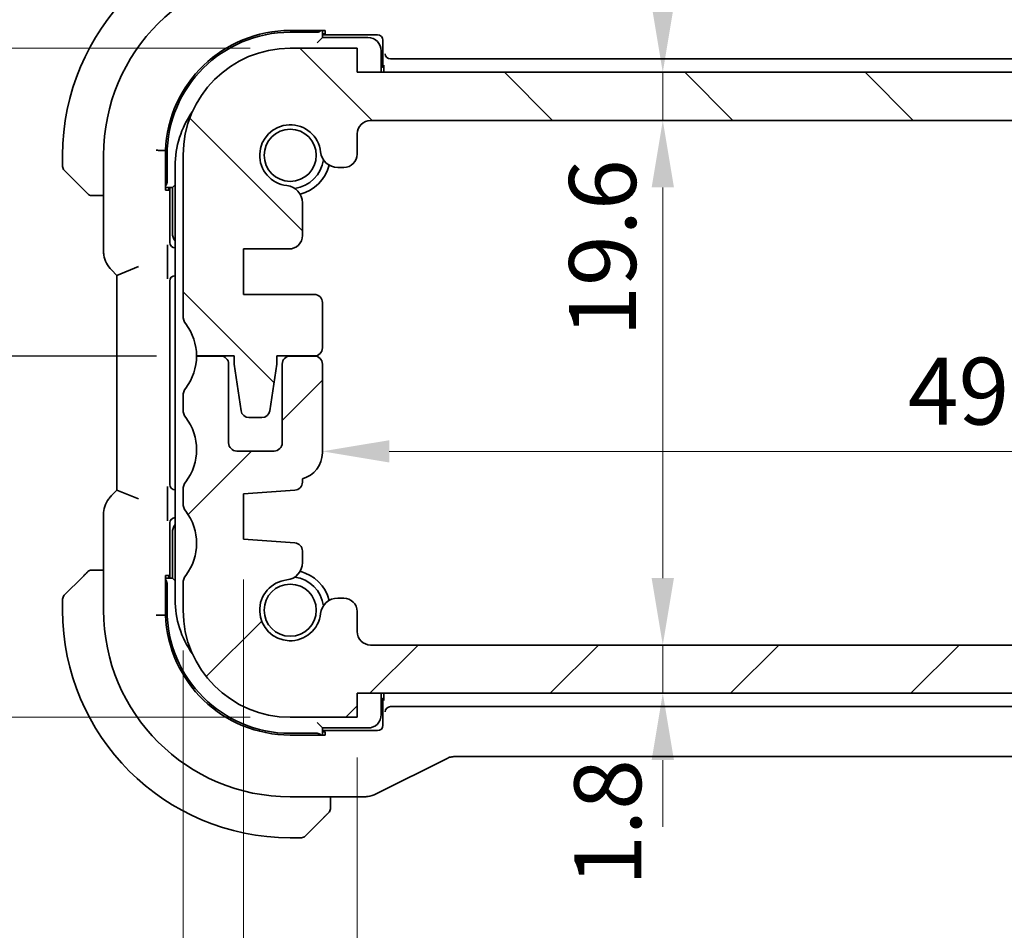
# Model space of a CAD drawing. Units: millimetres. Extents: x 0 to 2190, y 0 to 422.
# Drawn here: x 605 to 641, y 42 to 77 of the extents above; entities that cross this region are included whole.
import ezdxf

# ---------------------------------------------------------------- set-up
doc = ezdxf.new("R2010")
doc.units = ezdxf.units.MM
doc.layers.get('Defpoints').update_dxf_attribs({"lineweight": 25})
doc.layers.add('Dimension (ISO)', color=7, linetype='Continuous', lineweight=18)
doc.layers.add('Visible (ISO)', color=7, linetype='Continuous', lineweight=35)
doc.layers.add('Hatch (ISO)', color=1, linetype='Continuous', lineweight=18, true_color=0xff0000)
doc.styles.add('Note Text (TK)', font='MS PGothic.ttf')
doc.dimstyles.new('Default - Method 1b (TK)', dxfattribs={"dimtxt": 2.5, "dimasz": 2.5, "dimexe": 1, "dimexo": 1.5, "dimgap": 1, "dimtad": 1, "dimtoh": 1, "dimrnd": 1e-08, "dimdsep": 46, "dimtxsty": 'Note Text (TK)', "dimcen": 0.09, "dimdle": 5, "dimclrd": 100, "dimclre": 100, "dimclrt": 7, "dimadec": 1, "dimazin": 1, "dimtfac": 1, "dimtmove": 0, "dimatfit": 3, "dimfxl": 0, "dimtolj": 1, "dimlwd": -1, "dimlwe": -1, "dimarcsym": 0})

# ---------------------------------------------------------------- blocks, each defined once
blk = doc.blocks.new('*D18')
at = {"layer": 'Defpoints', "color": 0, "transparency": 16777216}
for p in [(617.235, 50.446), (664.235, 50.446), (617.235, 32.446)]:
    blk.add_point(p, dxfattribs=at)
at = {"layer": 'Dimension (ISO)', "color": 100, "transparency": 16777216}
for p, q in [((617.235, 48.946), (617.235, 31.446)), ((664.235, 48.946), (664.235, 31.446)), ((661.735, 32.446), (619.735, 32.446))]:
    blk.add_line(p, q, dxfattribs=at)
for points in [[(619.735, 32.863), (619.735, 32.03), (617.235, 32.446)], [(661.735, 32.863), (661.735, 32.03), (664.235, 32.446)]]:
    blk.add_solid(points, dxfattribs=at)
at = {"layer": 'Dimension (ISO)', "color": 7, "transparency": 16777216, "insert": (639.094, 34.696), "char_height": 2.5, "attachment_point": 4, "style": 'Note Text (TK)'}
blk.add_mtext('\\A1;47', dxfattribs=at)
blk = doc.blocks.new('*D19')
at = {"layer": 'Defpoints', "color": 0, "transparency": 16777216}
for p in [(612.985, 57.096), (668.485, 57.096), (668.485, 21.322)]:
    blk.add_point(p, dxfattribs=at)
at = {"layer": 'Dimension (ISO)', "color": 100, "transparency": 16777216}
for p, q in [((612.985, 55.596), (612.985, 20.322)), ((668.485, 55.596), (668.485, 20.322)), ((615.485, 21.322), (665.985, 21.322))]:
    blk.add_line(p, q, dxfattribs=at)
for points in [[(615.485, 21.739), (615.485, 20.906), (612.985, 21.322)], [(665.985, 21.739), (665.985, 20.906), (668.485, 21.322)]]:
    blk.add_solid(points, dxfattribs=at)
at = {"layer": 'Dimension (ISO)', "color": 7, "transparency": 16777216, "insert": (637.823, 23.572), "char_height": 2.5, "attachment_point": 4, "style": 'Note Text (TK)'}
blk.add_mtext('\\A1;55.5', dxfattribs=at)
blk = doc.blocks.new('*D20')
at = {"layer": 'Defpoints', "color": 0, "transparency": 16777216}
for p in [(615.935, 61.986), (665.535, 61.986), (665.535, 60.384)]:
    blk.add_point(p, dxfattribs=at)
at = {"layer": 'Dimension (ISO)', "color": 100, "transparency": 16777216}
blk.add_line((618.435, 60.384), (663.035, 60.384), dxfattribs=at)
for points in [[(618.435, 60.8), (618.435, 59.967), (615.935, 60.384)], [(663.035, 60.8), (663.035, 59.967), (665.535, 60.384)]]:
    blk.add_solid(points, dxfattribs=at)
at = {"layer": 'Dimension (ISO)', "color": 7, "transparency": 16777216, "insert": (637.801, 62.634), "char_height": 2.5, "attachment_point": 4, "style": 'Note Text (TK)'}
blk.add_mtext('\\A1;49.6', dxfattribs=at)
blk = doc.blocks.new('*D25')
at = {"layer": 'Defpoints', "color": 0, "transparency": 16777216}
for p in [(593.235, 75.447), (614.735, 75.447), (611.235, 63.946)]:
    blk.add_point(p, dxfattribs=at)
at = {"layer": 'Dimension (ISO)', "color": 100, "transparency": 16777216}
for p, q in [((613.235, 75.447), (592.235, 75.447)), ((593.235, 66.446), (593.235, 72.947)), ((609.735, 63.946), (592.235, 63.946))]:
    blk.add_line(p, q, dxfattribs=at)
for points in [[(592.818, 72.947), (593.651, 72.947), (593.235, 75.447)], [(592.818, 66.446), (593.651, 66.446), (593.235, 63.946)]]:
    blk.add_solid(points, dxfattribs=at)
at = {"layer": 'Dimension (ISO)', "color": 7, "transparency": 16777216, "insert": (590.985, 66.884), "char_height": 2.5, "attachment_point": 4, "rotation": 90, "style": 'Note Text (TK)'}
blk.add_mtext('\\A1;11.5', dxfattribs=at)
blk = doc.blocks.new('*D26')
at = {"layer": 'Defpoints', "color": 0, "transparency": 16777216}
for p in [(611.234, 63.947), (593.235, 50.446), (614.735, 50.446)]:
    blk.add_point(p, dxfattribs=at)
at = {"layer": 'Dimension (ISO)', "color": 100, "transparency": 16777216}
for p, q in [((609.734, 63.947), (592.235, 63.947)), ((593.235, 61.447), (593.235, 52.946)), ((613.235, 50.446), (592.235, 50.446))]:
    blk.add_line(p, q, dxfattribs=at)
for points in [[(592.818, 61.447), (593.651, 61.447), (593.235, 63.947)], [(592.818, 52.946), (593.651, 52.946), (593.235, 50.446)]]:
    blk.add_solid(points, dxfattribs=at)
at = {"layer": 'Dimension (ISO)', "color": 7, "transparency": 16777216, "insert": (590.985, 54.384), "char_height": 2.5, "attachment_point": 4, "rotation": 90, "style": 'Note Text (TK)'}
blk.add_mtext('\\A1;13.5', dxfattribs=at)
blk = doc.blocks.new('*D27')
at = {"layer": 'Defpoints', "color": 0, "transparency": 16777216}
for p in [(581.588, 75.447), (614.735, 75.447), (614.735, 50.446)]:
    blk.add_point(p, dxfattribs=at)
at = {"layer": 'Dimension (ISO)', "color": 100, "transparency": 16777216}
for p, q in [((613.235, 75.447), (580.588, 75.447)), ((581.588, 52.946), (581.588, 72.947)), ((613.235, 50.446), (580.588, 50.446))]:
    blk.add_line(p, q, dxfattribs=at)
for points in [[(581.172, 72.947), (582.005, 72.947), (581.588, 75.447)], [(581.172, 52.946), (582.005, 52.946), (581.588, 50.446)]]:
    blk.add_solid(points, dxfattribs=at)
at = {"layer": 'Dimension (ISO)', "color": 7, "transparency": 16777216, "insert": (579.338, 61.313), "char_height": 2.5, "attachment_point": 4, "rotation": 90, "style": 'Note Text (TK)'}
blk.add_mtext('\\A1;25', dxfattribs=at)
blk = doc.blocks.new('*D28')
at = {"layer": 'Defpoints', "color": 0, "transparency": 16777216}
for p in [(617.235, 74.547), (628.649, 74.547), (617.735, 72.747)]:
    blk.add_point(p, dxfattribs=at)
at = {"layer": 'Dimension (ISO)', "color": 100, "transparency": 16777216}
for p, q in [((628.649, 77.047), (628.649, 79.547)), ((618.735, 74.547), (629.649, 74.547)), ((628.649, 72.747), (628.649, 74.547)), ((619.235, 72.747), (629.649, 72.747)), ((628.649, 70.247), (628.649, 67.747))]:
    blk.add_line(p, q, dxfattribs=at)
for points in [[(628.232, 77.047), (629.065, 77.047), (628.649, 74.547)], [(628.232, 70.247), (629.065, 70.247), (628.649, 72.747)]]:
    blk.add_solid(points, dxfattribs=at)
at = {"layer": 'Dimension (ISO)', "color": 7, "transparency": 16777216, "insert": (626.333, 78.091), "char_height": 2.5, "attachment_point": 4, "rotation": 90, "style": 'Note Text (TK)'}
blk.add_mtext('\\A1;1.8', dxfattribs=at)
blk = doc.blocks.new('*D29')
at = {"layer": 'Defpoints', "color": 0, "transparency": 16777216}
for p in [(617.735, 72.747), (617.735, 53.146), (628.649, 53.146)]:
    blk.add_point(p, dxfattribs=at)
at = {"layer": 'Dimension (ISO)', "color": 100, "transparency": 16777216}
for p, q in [((619.235, 72.747), (629.649, 72.747)), ((628.649, 70.247), (628.649, 55.646)), ((619.235, 53.146), (629.649, 53.146))]:
    blk.add_line(p, q, dxfattribs=at)
for points in [[(628.232, 70.247), (629.065, 70.247), (628.649, 72.747)], [(628.232, 55.646), (629.065, 55.646), (628.649, 53.146)]]:
    blk.add_solid(points, dxfattribs=at)
at = {"layer": 'Dimension (ISO)', "color": 7, "transparency": 16777216, "insert": (626.399, 64.669), "char_height": 2.5, "attachment_point": 4, "rotation": 90, "style": 'Note Text (TK)'}
blk.add_mtext('\\A1;19.6', dxfattribs=at)
blk = doc.blocks.new('*D30')
at = {"layer": 'Defpoints', "color": 0, "transparency": 16777216}
for p in [(624.698, 53.146), (628.649, 53.146), (617.235, 51.346)]:
    blk.add_point(p, dxfattribs=at)
at = {"layer": 'Dimension (ISO)', "color": 100, "transparency": 16777216}
for p, q in [((628.649, 55.646), (628.649, 58.146)), ((626.198, 53.146), (629.649, 53.146)), ((628.649, 51.346), (628.649, 53.146)), ((628.649, 48.846), (628.649, 46.346))]:
    blk.add_line(p, q, dxfattribs=at)
for points in [[(628.232, 55.646), (629.065, 55.646), (628.649, 53.146)], [(628.232, 48.846), (629.065, 48.846), (628.649, 51.346)]]:
    blk.add_solid(points, dxfattribs=at)
at = {"layer": 'Dimension (ISO)', "color": 7, "transparency": 16777216, "insert": (626.593, 44.146), "char_height": 2.5, "attachment_point": 4, "rotation": 90, "style": 'Note Text (TK)'}
blk.add_mtext('\\A1;1.8', dxfattribs=at)
blk = doc.blocks.new('*D31')
at = {"layer": 'Defpoints', "color": 0, "transparency": 16777216}
for p in [(610.735, 54.446), (670.735, 54.446), (670.735, 10.779)]:
    blk.add_point(p, dxfattribs=at)
at = {"layer": 'Dimension (ISO)', "color": 100, "transparency": 16777216}
for p, q in [((610.735, 52.946), (610.735, 9.779)), ((670.735, 52.946), (670.735, 9.779)), ((613.235, 10.779), (668.235, 10.779))]:
    blk.add_line(p, q, dxfattribs=at)
for points in [[(613.235, 11.195), (613.235, 10.362), (610.735, 10.779)], [(668.235, 11.195), (668.235, 10.362), (670.735, 10.779)]]:
    blk.add_solid(points, dxfattribs=at)
at = {"layer": 'Dimension (ISO)', "color": 7, "transparency": 16777216, "insert": (639.08, 13.029), "char_height": 2.5, "attachment_point": 4, "style": 'Note Text (TK)'}
blk.add_mtext('\\A1;60', dxfattribs=at)

msp = doc.modelspace()

# ---------------------------------------------------------------- hatches: boundary and pattern name
at = {"layer": 'Hatch (ISO)'}
h = msp.add_hatch(dxfattribs=at)
h.set_pattern_fill('ANSI31', color=256, scale=38.1, angle=90.00021, style=0)
h.set_pattern_definition([(135.0002, (379.25, -12), (-3.36758, -3.36761), [])])
edge = h.paths.add_edge_path()
edge.add_line((664.2346, 74.5465), (617.2346, 74.5473))
edge.add_line((617.2346, 74.5473), (617.2346, 75.4473))
edge.add_line((617.2346, 75.4473), (614.7346, 75.4473))
edge.add_ellipse((614.7345, 71.4473), major_axis=(0.0001, 4), ratio=1, start_angle=0, end_angle=90)
edge.add_line((610.7345, 71.4474), (610.7344, 65.4474))
edge.add_ellipse((611.2344, 65.4474), major_axis=(-0.5, 0), ratio=1, start_angle=0, end_angle=36.8699)
edge.add_ellipse((609.2344, 63.9474), major_axis=(1.6, 1.2), ratio=1, start_angle=323.1301, end_angle=360, ccw=False)
edge.add_line((611.2344, 63.9474), (612.6344, 63.9474))
edge.add_line((612.6344, 63.9474), (612.6344, 63.6474))
edge.add_line((612.6344, 63.6474), (612.896, 61.9029))
edge.add_ellipse((613.1927, 61.9474), major_axis=(-0.2967, -0.0445), ratio=1, start_angle=0, end_angle=81.46923)
edge.add_line((613.1927, 61.6474), (613.676, 61.6474))
edge.add_ellipse((613.676, 61.9474), major_axis=(0, -0.3), ratio=1, start_angle=0, end_angle=81.46923)
edge.add_line((613.9727, 61.9028), (614.2344, 63.6473))
edge.add_line((614.2344, 63.6473), (614.2344, 63.9473))
edge.add_line((614.2344, 63.9473), (615.6344, 63.9473))
edge.add_ellipse((615.6344, 64.2473), major_axis=(0, -0.3), ratio=1, start_angle=0, end_angle=90)
edge.add_line((615.9344, 64.2473), (615.9344, 65.947))
edge.add_ellipse((615.6344, 65.947), major_axis=(0.3, 0), ratio=1, start_angle=0, end_angle=90)
edge.add_line((615.6344, 66.247), (612.9844, 66.247))
edge.add_line((612.9844, 66.247), (612.9844, 67.947))
edge.add_line((612.9844, 67.947), (614.6884, 67.947))
edge.add_ellipse((614.6884, 68.447), major_axis=(0, -0.5), ratio=1, start_angle=0, end_angle=90.00163)
edge.add_line((615.1884, 68.447), (615.1884, 69.6674))
edge.add_ellipse((614.5384, 69.6674), major_axis=(0.65, 0), ratio=1, start_angle=0, end_angle=83.70755)
edge.add_ellipse((614.7346, 71.4466), major_axis=(-0.1249, -1.1331), ratio=1, start_angle=102.5849, end_angle=360, ccw=False)
edge.add_ellipse((616.5138, 71.6428), major_axis=(-0.6461, -0.0712), ratio=1, start_angle=0, end_angle=83.70755)
edge.add_line((616.5138, 70.9928), (616.7346, 70.9928))
edge.add_ellipse((616.7346, 71.4928), major_axis=(0, -0.5), ratio=1, start_angle=0, end_angle=90)
edge.add_line((617.2346, 71.4928), (617.2346, 72.2473))
edge.add_ellipse((617.7346, 72.2473), major_axis=(-0.5, 0), ratio=1, start_angle=269.99837, end_angle=360, ccw=False)
edge.add_line((617.7346, 72.7473), (663.7345, 72.7465))
edge.add_ellipse((663.7345, 72.2465), major_axis=(0, 0.5), ratio=1, start_angle=270, end_angle=360, ccw=False)
edge.add_line((664.2345, 72.2465), (664.2345, 71.4927))
edge.add_ellipse((664.7345, 71.4926), major_axis=(-0.5, 0), ratio=1, start_angle=0, end_angle=90)
edge.add_line((664.7345, 70.9926), (664.9553, 70.9926))
edge.add_ellipse((664.9553, 71.6426), major_axis=(0, -0.65), ratio=1, start_angle=0, end_angle=83.70755)
edge.add_ellipse((666.7345, 71.4464), major_axis=(-1.1331, 0.125), ratio=1, start_angle=102.5849, end_angle=360, ccw=False)
edge.add_ellipse((666.9307, 69.6672), major_axis=(-0.0712, 0.6461), ratio=1, start_angle=0, end_angle=83.70755)
edge.add_line((666.2807, 69.6672), (666.2806, 68.4461))
edge.add_ellipse((666.7806, 68.4461), major_axis=(-0.5, 0), ratio=1, start_angle=0, end_angle=90)
edge.add_line((666.7806, 67.9461), (668.4844, 67.946))
edge.add_line((668.4844, 67.946), (668.4844, 66.246))
edge.add_line((668.4844, 66.246), (665.8344, 66.2461))
edge.add_ellipse((665.8344, 65.9461), major_axis=(0, 0.3), ratio=1, start_angle=0, end_angle=90)
edge.add_line((665.5344, 65.9461), (665.5344, 64.2464))
edge.add_ellipse((665.8344, 64.2464), major_axis=(-0.3, 0), ratio=1, start_angle=0, end_angle=90)
edge.add_line((665.8344, 63.9464), (667.2344, 63.9464))
edge.add_line((667.2344, 63.9464), (667.2344, 63.6464))
edge.add_line((667.2344, 63.6464), (667.496, 61.9019))
edge.add_ellipse((667.7927, 61.9464), major_axis=(-0.2967, -0.0445), ratio=1, start_angle=0, end_angle=81.46923)
edge.add_line((667.7927, 61.6464), (668.276, 61.6464))
edge.add_ellipse((668.276, 61.9464), major_axis=(0, -0.3), ratio=1, start_angle=0, end_angle=81.46923)
edge.add_line((668.5727, 61.9019), (668.8344, 63.6464))
edge.add_line((668.8344, 63.6464), (668.8344, 63.9464))
edge.add_line((668.8344, 63.9464), (669.3293, 63.9464))
edge.add_line((669.3293, 63.9464), (670.2344, 63.9464))
edge.add_ellipse((672.2344, 63.9463), major_axis=(-2, 0), ratio=1, start_angle=359.99824, end_angle=360, ccw=False)
edge.add_ellipse((672.2344, 63.9463), major_axis=(-2, 0.0001), ratio=1, start_angle=323.13186, end_angle=360, ccw=False)
edge.add_ellipse((670.2344, 65.4464), major_axis=(0.4, -0.3), ratio=1, start_angle=0, end_angle=36.8699)
edge.add_line((670.7344, 65.4464), (670.7345, 71.4464))
edge.add_ellipse((666.7345, 71.4464), major_axis=(4, -0.0001), ratio=1, start_angle=0, end_angle=90)
edge.add_line((666.7346, 75.4464), (664.2346, 75.4465))
edge.add_line((664.2346, 75.4465), (664.2346, 74.5465))
h = msp.add_hatch(dxfattribs=at)
h.set_pattern_fill('ANSI31', color=256, scale=38.1, style=0)
h.set_pattern_definition([(45, (379.25, -12), (-3.367596, 3.367596), [])])
edge = h.paths.add_edge_path()
edge.add_ellipse((663.7345, 53.6464), major_axis=(0.5, 0), ratio=1, start_angle=270, end_angle=360)
edge.add_line((664.2345, 53.6464), (664.2345, 54.4002))
edge.add_ellipse((664.7345, 54.4002), major_axis=(0, 0.5), ratio=1, start_angle=0, end_angle=90, ccw=False)
edge.add_line((664.7345, 54.9002), (664.9553, 54.9002))
edge.add_ellipse((664.9553, 54.2502), major_axis=(0.6461, 0.0712), ratio=1, start_angle=0, end_angle=83.70755, ccw=False)
edge.add_ellipse((666.7345, 54.4464), major_axis=(0.1249, 1.1331), ratio=1, start_angle=102.5849, end_angle=360)
edge.add_ellipse((666.9307, 56.2256), major_axis=(-0.65, 0), ratio=1, start_angle=0, end_angle=83.70755, ccw=False)
edge.add_line((666.2807, 56.2256), (666.2807, 56.6626))
edge.add_ellipse((666.5807, 56.6626), major_axis=(-0.0209, 0.2993), ratio=1, start_angle=0, end_angle=86, ccw=False)
edge.add_line((666.5598, 56.9618), (668.4845, 57.0964))
edge.add_line((668.4845, 57.0964), (668.4845, 58.7964))
edge.add_line((668.4845, 58.7964), (666.5598, 58.931))
edge.add_ellipse((666.5807, 59.2303), major_axis=(-0.3, 0), ratio=1, start_angle=0, end_angle=86, ccw=False)
edge.add_line((666.2807, 59.2303), (666.2807, 59.3579))
edge.add_ellipse((666.5345, 60.3251), major_axis=(-1, 0), ratio=1, start_angle=0, end_angle=75.29692, ccw=False)
edge.add_line((665.5345, 60.3251), (665.5345, 63.6464))
edge.add_ellipse((665.8345, 63.6464), major_axis=(0, 0.3), ratio=1, start_angle=0, end_angle=90, ccw=False)
edge.add_line((665.8345, 63.9464), (666.7345, 63.9464))
edge.add_ellipse((666.7345, 63.6464), major_axis=(0.3, 0), ratio=1, start_angle=0, end_angle=90, ccw=False)
edge.add_line((667.0345, 63.6464), (667.0345, 60.6964))
edge.add_ellipse((667.3345, 60.6964), major_axis=(0, -0.3), ratio=1, start_angle=270, end_angle=360)
edge.add_line((667.3345, 60.3964), (668.7345, 60.3964))
edge.add_ellipse((668.7345, 60.6964), major_axis=(0.3, 0), ratio=1, start_angle=270, end_angle=360)
edge.add_line((669.0345, 60.6964), (669.0345, 63.6464))
edge.add_ellipse((669.3345, 63.6464), major_axis=(-0.0052, 0.3), ratio=1, start_angle=0, end_angle=89.00083, ccw=False)
edge.add_ellipse((669.3345, 63.6464), major_axis=(0, 0.3), ratio=1, start_angle=0, end_angle=0.99917, ccw=False)
edge.add_line((669.3345, 63.9464), (670.2344, 63.9464))
edge.add_line((670.2344, 63.9464), (670.2345, 63.9464))
edge.add_ellipse((672.2345, 63.9464), major_axis=(-1.6, -1.2), ratio=1, start_angle=323.1301, end_angle=360)
edge.add_ellipse((670.2345, 62.4464), major_axis=(0.5, 0), ratio=1, start_angle=0, end_angle=36.8699, ccw=False)
edge.add_line((670.7345, 62.4464), (670.7345, 61.9464))
edge.add_ellipse((670.2345, 61.9464), major_axis=(0.4, -0.3), ratio=1, start_angle=0, end_angle=36.8699, ccw=False)
edge.add_ellipse((672.2345, 60.4464), major_axis=(-1.6, -1.2), ratio=1, start_angle=286.2602, end_angle=360)
edge.add_ellipse((670.2345, 58.9464), major_axis=(0.5, 0), ratio=1, start_angle=0, end_angle=36.8699, ccw=False)
edge.add_line((670.7345, 58.9464), (670.7345, 58.4464))
edge.add_ellipse((670.2345, 58.4464), major_axis=(0.4, -0.3), ratio=1, start_angle=0, end_angle=36.8699, ccw=False)
edge.add_ellipse((672.2345, 56.9464), major_axis=(-1.6, -1.2), ratio=1, start_angle=286.2602, end_angle=360)
edge.add_ellipse((670.2345, 55.4464), major_axis=(0.5, 0), ratio=1, start_angle=0, end_angle=36.8699, ccw=False)
edge.add_line((670.7345, 55.4464), (670.7345, 54.4464))
edge.add_ellipse((666.7345, 54.4464), major_axis=(0, -4), ratio=1, start_angle=0, end_angle=90, ccw=False)
edge.add_line((666.7345, 50.4464), (664.2345, 50.4464))
edge.add_line((664.2345, 50.4464), (664.2345, 51.3464))
edge.add_line((664.2345, 51.3464), (617.2345, 51.3464))
edge.add_line((617.2345, 51.3464), (617.2345, 50.4464))
edge.add_line((617.2345, 50.4464), (614.7345, 50.4464))
edge.add_ellipse((614.7345, 54.4464), major_axis=(-4, 0), ratio=1, start_angle=0, end_angle=90, ccw=False)
edge.add_line((610.7345, 54.4464), (610.7345, 55.4464))
edge.add_ellipse((611.2345, 55.4464), major_axis=(-0.4, 0.3), ratio=1, start_angle=0, end_angle=36.8699, ccw=False)
edge.add_ellipse((609.2345, 56.9464), major_axis=(1.6, 1.2), ratio=1, start_angle=286.2602, end_angle=360)
edge.add_ellipse((611.2345, 58.4464), major_axis=(-0.5, 0), ratio=1, start_angle=0, end_angle=36.8699, ccw=False)
edge.add_line((610.7345, 58.4464), (610.7345, 58.9464))
edge.add_ellipse((611.2345, 58.9464), major_axis=(-0.4, 0.3), ratio=1, start_angle=0, end_angle=36.8699, ccw=False)
edge.add_ellipse((609.2345, 60.4464), major_axis=(1.6, 1.2), ratio=1, start_angle=286.2602, end_angle=360)
edge.add_ellipse((611.2345, 61.9464), major_axis=(-0.5, 0), ratio=1, start_angle=0, end_angle=36.8699, ccw=False)
edge.add_line((610.7345, 61.9464), (610.7345, 62.4464))
edge.add_ellipse((611.2345, 62.4464), major_axis=(-0.4, 0.3), ratio=1, start_angle=0, end_angle=36.8699, ccw=False)
edge.add_ellipse((609.2345, 63.9464), major_axis=(2, 0), ratio=1, start_angle=323.1301, end_angle=360)
edge.add_line((611.2345, 63.9464), (612.1345, 63.9464))
edge.add_ellipse((612.1345, 63.6464), major_axis=(0.3, 0), ratio=1, start_angle=0, end_angle=90, ccw=False)
edge.add_line((612.4345, 63.6464), (612.4345, 60.6964))
edge.add_ellipse((612.7345, 60.6964), major_axis=(0, -0.3), ratio=1, start_angle=270, end_angle=360)
edge.add_line((612.7345, 60.3964), (614.1345, 60.3964))
edge.add_ellipse((614.1345, 60.6964), major_axis=(0.3, 0), ratio=1, start_angle=270, end_angle=360)
edge.add_line((614.4345, 60.6964), (614.4345, 63.6464))
edge.add_ellipse((614.7345, 63.6464), major_axis=(0, 0.3), ratio=1, start_angle=0, end_angle=90, ccw=False)
edge.add_line((614.7345, 63.9464), (615.6345, 63.9464))
edge.add_ellipse((615.6345, 63.6464), major_axis=(0.3, 0), ratio=1, start_angle=0, end_angle=90, ccw=False)
edge.add_line((615.9345, 63.6464), (615.9345, 60.3251))
edge.add_ellipse((614.9345, 60.3251), major_axis=(0.2538, -0.9673), ratio=1, start_angle=0, end_angle=75.29692, ccw=False)
edge.add_line((615.1883, 59.3579), (615.1883, 59.2303))
edge.add_ellipse((614.8883, 59.2303), major_axis=(0.0209, -0.2993), ratio=1, start_angle=0, end_angle=86, ccw=False)
edge.add_line((614.9092, 58.931), (612.9845, 58.7964))
edge.add_line((612.9845, 58.7964), (612.9845, 57.0964))
edge.add_line((612.9845, 57.0964), (614.9092, 56.9618))
edge.add_ellipse((614.8883, 56.6626), major_axis=(0.3, 0), ratio=1, start_angle=0, end_angle=86, ccw=False)
edge.add_line((615.1883, 56.6626), (615.1883, 56.2256))
edge.add_ellipse((614.5383, 56.2256), major_axis=(0.0712, -0.6461), ratio=1, start_angle=0, end_angle=83.70755, ccw=False)
edge.add_ellipse((614.7345, 54.4464), major_axis=(1.1331, -0.1249), ratio=1, start_angle=102.5849, end_angle=360)
edge.add_ellipse((616.5137, 54.2502), major_axis=(0, 0.65), ratio=1, start_angle=0, end_angle=83.70755, ccw=False)
edge.add_line((616.5137, 54.9002), (616.7345, 54.9002))
edge.add_ellipse((616.7345, 54.4002), major_axis=(0.5, 0), ratio=1, start_angle=0, end_angle=90, ccw=False)
edge.add_line((617.2345, 54.4002), (617.2345, 53.6464))
edge.add_ellipse((617.7345, 53.6464), major_axis=(0, -0.5), ratio=1, start_angle=270, end_angle=360)
edge.add_line((617.7345, 53.1464), (663.7345, 53.1464))

# ---------------------------------------------------------------- linework, layer by layer
at = {"layer": 'Visible (ISO)'}
for p, q in [((614.7345, 76.1106), (616.0345, 76.1106)), ((614.7345, 76.0464), (615.7345, 76.0464)), ((615.9345, 75.8464), (615.7345, 75.6464)), ((615.9345, 75.8464), (615.9345, 76.1106)), ((616.0345, 75.9848), (615.9345, 75.9848)), ((615.9345, 75.9464), (617.9962, 75.9464)), ((617.6345, 75.8464), (615.9345, 75.8464)), ((616.0345, 76.1106), (616.0345, 75.9848)), ((617.2346, 75.4473), (614.7346, 75.4473)), ((617.2346, 74.5473), (617.2346, 75.4473)), ((618.1961, 75.7465), (618.1961, 74.8463)), ((618.1345, 74.5473), (618.1345, 75.3464)), ((618.4868, 75.0464), (662.9822, 75.0464)), ((664.2346, 74.5465), (617.2346, 74.5473)), ((617.7346, 72.7473), (663.7345, 72.7465)), ((617.2346, 71.4928), (617.2346, 72.2473)), ((606.2345, 71.4464), (606.2345, 71.0293)), ((607.7629, 71.4464), (607.7629, 67.8724)), ((609.927, 71.6297), (610.0739, 71.6269)), ((610.0739, 70.1464), (610.0739, 71.6269)), ((610.1345, 70.4464), (610.1345, 71.4464)), ((610.7345, 71.4474), (610.7344, 65.4474)), ((610.4345, 71.0465), (610.4345, 62.9464)), ((616.5138, 70.9928), (616.7346, 70.9928)), ((606.9868, 70.1941), (606.2931, 70.8878)), ((610.0739, 70.2464), (610.3345, 70.2464)), ((610.1996, 70.2464), (610.1996, 70.1464)), ((610.238, 68.1847), (610.238, 70.2464)), ((610.4345, 70.3464), (610.3345, 70.2464)), ((610.3345, 70.2464), (610.3345, 68.5464)), ((607.4889, 69.9464), (607.7629, 69.9464)), ((610.1996, 70.1464), (610.0739, 70.1464)), ((615.1884, 68.447), (615.1884, 69.6674)), ((610.1472, 67.1692), (610.1472, 67.7586)), ((612.9844, 66.247), (612.9844, 67.947)), ((612.9844, 67.947), (614.6884, 67.947)), ((608.0558, 67.1653), (608.2629, 66.9582)), ((609.0629, 67.2896), (608.2629, 66.9582)), ((608.2629, 66.9582), (608.2629, 58.9346)), ((610.4344, 66.9464), (610.4345, 66.9464)), ((610.2345, 59.1463), (610.2345, 66.7465)), ((615.6344, 66.247), (612.9844, 66.247)), ((615.9344, 64.2473), (615.9344, 65.947)), ((611.2344, 63.9474), (612.6344, 63.9474)), ((612.1345, 63.9464), (611.2345, 63.9464)), ((612.4345, 60.6964), (612.4345, 63.6464)), ((612.6344, 63.9474), (612.6344, 63.6474)), ((612.6344, 63.6474), (612.896, 61.9029)), ((613.9727, 61.9028), (614.2344, 63.6473)), ((614.2344, 63.6473), (614.2344, 63.9473)), ((614.2344, 63.9473), (615.6344, 63.9473)), ((614.4345, 63.6464), (614.4345, 60.6964)), ((615.6345, 63.9464), (614.7345, 63.9464)), ((615.9345, 60.3251), (615.9345, 63.6464)), ((610.4345, 62.9464), (610.4346, 54.8464)), ((610.7345, 62.4464), (610.7345, 61.9464)), ((613.1927, 61.6474), (613.676, 61.6474)), ((614.1345, 60.3964), (612.7345, 60.3964)), ((615.1883, 59.2303), (615.1883, 59.3579)), ((608.2629, 58.9346), (608.0558, 58.7275)), ((609.0629, 58.6033), (608.2629, 58.9346)), ((610.4345, 58.9464), (610.4344, 58.9464)), ((610.7345, 58.9464), (610.7345, 58.4464)), ((612.9845, 58.7964), (614.9092, 58.931)), ((610.1472, 58.1343), (610.1472, 58.7236)), ((612.9845, 57.0964), (612.9845, 58.7964)), ((607.7629, 58.0205), (607.7629, 54.4464)), ((610.238, 55.6464), (610.238, 57.7081)), ((610.3345, 57.3464), (610.3345, 55.6464)), ((614.9092, 56.9618), (612.9845, 57.0964)), ((615.1883, 56.2256), (615.1883, 56.6626)), ((607.7629, 55.9464), (607.4889, 55.9464)), ((606.2931, 55.005), (606.9868, 55.6987)), ((610.0739, 54.266), (610.0739, 55.7464)), ((610.0739, 55.7464), (610.1996, 55.7464)), ((610.3345, 55.6464), (610.0739, 55.6464)), ((610.1996, 55.7464), (610.1996, 55.6464)), ((610.3345, 55.6464), (610.4346, 55.5464)), ((610.1345, 54.4464), (610.1345, 55.4464)), ((610.7345, 55.4464), (610.7345, 54.4464)), ((606.2345, 54.8636), (606.2345, 54.4464)), ((616.7345, 54.9002), (616.5137, 54.9002)), ((609.927, 54.2632), (610.0739, 54.266)), ((617.2345, 53.6464), (617.2345, 54.4002)), ((663.7345, 53.1464), (617.7345, 53.1464)), ((617.2345, 50.4464), (617.2345, 51.3464)), ((617.2345, 51.3464), (664.2345, 51.3464)), ((617.2345, 51.3464), (640.731, 51.3464)), ((618.1345, 50.5464), (618.1345, 51.3464)), ((618.1961, 51.0465), (618.1961, 50.1463)), ((662.9822, 50.8464), (618.4868, 50.8464)), ((614.7345, 50.4464), (617.2345, 50.4464)), ((615.7345, 50.2464), (615.9345, 50.0464)), ((615.9345, 49.7823), (615.9345, 50.0464)), ((615.9345, 50.0464), (617.6345, 50.0464)), ((615.7345, 49.8464), (614.7345, 49.8464)), ((616.0345, 49.7823), (614.7345, 49.7823)), ((617.9962, 49.9464), (615.9345, 49.9464)), ((615.9345, 49.908), (616.0345, 49.908)), ((616.0345, 49.908), (616.0345, 49.7823)), ((617.9389, 47.5804), (620.6222, 48.9221)), ((620.8458, 48.9748), (660.6232, 48.9748)), ((614.7345, 47.4748), (617.4918, 47.4748)), ((616.2345, 47.2008), (616.2345, 47.4748)), ((615.9868, 46.6987), (615.2931, 46.005)), ((614.7345, 45.9464), (615.1517, 45.9464))]:
    msp.add_line(p, q, dxfattribs=at)
for centre in [(614.7345, 71.4464), (614.7345, 54.4464)]:
    msp.add_circle(centre, 0.9739, dxfattribs=at)
for centre, radius, start, end in [((614.7345, 71.4464), 8.5, 90, 180), ((614.7345, 71.4464), 6.9716, 90, 180), ((614.7345, 71.4464), 4.6641, 90, 177.78272), ((614.7345, 71.4464), 4.6, 90, 180), ((617.6345, 75.3464), 0.5, 0, 90), ((614.7345, 71.4473), 4, 89.99899, 179.99899), ((613.9345, 71.0465), 3.5, 144.70373, 180), ((614.7346, 71.4466), 1.14, 6.29308, 263.70817), ((617.7346, 72.2473), 0.5, 89.99899, 180.00062), ((616.5138, 71.6428), 0.65, 186.29308, 270.00062), ((616.7346, 71.4928), 0.5, 270.00062, 0.00062), ((606.4345, 71.0293), 0.2, 180, 225), ((614.7345, 71.4464), 1.25, 277.61394, 352.41254), ((614.7345, 71.4466), 1.5, 284.15959, 345.84539), ((614.5384, 69.6674), 0.65, 0.00062, 83.70817), ((607.3174, 70.1464), 0.2, 225, 247.42191), ((607.3174, 70.1464), 0.2, 247.5, 270), ((610.8345, 68.5464), 0.5, 180, 216.87358), ((614.6884, 68.447), 0.5, 269.99899, 0.00062), ((615.6344, 65.947), 0.3, 359.99899, 89.99899), ((611.2344, 65.4474), 0.5, 179.99899, 216.86889), ((609.2344, 63.9474), 2, 359.99899, 36.86889), ((615.6344, 64.2473), 0.3, 269.99899, 359.99899), ((609.2345, 63.9464), 2, 323.1301, 0), ((612.1345, 63.6464), 0.3, 0, 90), ((614.7345, 63.6464), 0.3, 90, 180), ((615.6345, 63.6464), 0.3, 0, 90), ((611.2345, 62.4464), 0.5, 143.1301, 180), ((611.2345, 61.9464), 0.5, 180, 216.8699), ((613.1927, 61.9474), 0.3, 188.52976, 269.99899), ((613.676, 61.9474), 0.3, 269.99899, 351.46823), ((609.2345, 60.4464), 2, 323.1301, 36.8699), ((612.7345, 60.6964), 0.3, 180, 270), ((614.1345, 60.6964), 0.3, 270, 0), ((614.9345, 60.3251), 1, 284.70308, 0), ((611.2345, 58.9464), 0.5, 143.1301, 180), ((614.8883, 59.2303), 0.3, 274, 0), ((611.2345, 58.4464), 0.5, 180, 216.8699), ((609.2345, 56.9464), 2, 323.1301, 36.8699), ((610.8345, 57.3464), 0.5, 143.1225, 180), ((614.8883, 56.6626), 0.3, 0, 86), ((607.3174, 55.7464), 0.2, 112.5, 135), ((607.3174, 55.7464), 0.2, 90, 112.5), ((614.5383, 56.2256), 0.65, 276.29245, 0), ((614.7345, 54.4464), 1.5, 14.1566, 75.8434), ((611.2345, 55.4464), 0.5, 143.1301, 180), ((614.7345, 54.4464), 1.14, 96.29245, 353.70755), ((614.7345, 54.4464), 1.25, 7.59988, 82.40012), ((606.4345, 54.8636), 0.2, 135, 180), ((613.9346, 54.8464), 3.5, 180.00022, 215.32225), ((616.5137, 54.2502), 0.65, 90, 173.70755), ((616.7345, 54.4002), 0.5, 0, 90), ((614.7345, 54.4464), 8.5, 180, 270), ((614.7345, 54.4464), 6.9716, 180, 270), ((614.7345, 54.4464), 4.6, 180, 270), ((614.7345, 54.4464), 4, 180, 270), ((614.7345, 54.4464), 4.6641, 182.21728, 270), ((617.7345, 53.6464), 0.5, 180, 270), ((617.6345, 50.5464), 0.5, 270, 0), ((616.0345, 47.0293), 0.2, 315, 337.42191), ((616.0345, 47.0293), 0.2, 337.5, 0), ((615.1517, 46.1464), 0.2, 270, 315)]:
    msp.add_arc(centre, radius, start, end, dxfattribs=at)
for centre, major_axis, ratio, start_param, end_param in [((615.7345, 76.2396), (0.2, 0), 0.9656888, 4.712389, 5.5517083), ((617.996, 75.7463), (0.1416, 0.1416), 0.9987828, 5.4983961, 7.0679745), ((618.48, 75.2396), (0.1861, -0.0771), 0.9518333, 3.5520495, 5.0879393), ((618.487, 75.2465), (-0.1416, -0.1416), 0.9987828, 0.7511006, 0.7847892), ((617.996, 74.8465), (0.1416, -0.1416), 0.9987828, 6.2617829, 7.0679745), ((609.9414, 70.4464), (0, -0.2), 0.9656888, 0.7560463, 1.5707963), ((610.4381, 68.185), (-0.1416, -0.1416), 0.9987828, 5.4983961, 7.0512289), ((610.4346, 66.7463), (-0.1416, 0.1416), 0.9987828, 5.4983961, 7.0679745), ((610.4346, 59.1465), (-0.1416, -0.1416), 0.9987828, 5.4983961, 7.0679745), ((610.4381, 57.7079), (-0.1416, 0.1416), 0.9987828, 5.5150442, 7.0679745), ((609.9414, 55.4464), (0, 0.2), 0.9656888, 4.712389, 5.527139), ((617.996, 51.0463), (0.1416, 0.1416), 0.9987828, 5.4983961, 6.3045877), ((618.48, 50.6533), (-0.1861, -0.0771), 0.9518333, 4.3368387, 5.8727284), ((618.487, 50.6463), (-0.1416, 0.1416), 0.9987828, 5.4983961, 5.5320847), ((617.996, 50.1465), (0.1416, -0.1416), 0.9987828, 5.4983961, 7.0679745), ((615.7345, 49.6533), (0.2, 0), 0.9656888, 0.731477, 1.5707963)]:
    msp.add_ellipse(centre, major_axis=major_axis, ratio=ratio, start_param=start_param, end_param=end_param, dxfattribs=at)
for points, knots in [([(618.2278, 74.8146), (618.2278, 74.8143), (618.2278, 74.8139), (618.2294, 74.769), (618.231, 74.7226), (618.2328, 74.641), (618.2337, 74.5988), (618.2342, 74.5473)], [-0.000146813, -0.000146813, -0.000146813, -0.000146813, 0, 0, 0.019000253, 0.019000253, 0.028045557, 0.028045557, 0.028045557, 0.028045557]), ([(609.7271, 71.6335), (609.7279, 71.6334), (609.7288, 71.6334), (609.735, 71.6333), (609.7402, 71.6332), (609.7525, 71.633), (609.7595, 71.6329), (609.7798, 71.6325), (609.7929, 71.6322), (609.8294, 71.6315), (609.8512, 71.6311), (609.8877, 71.6304), (609.9022, 71.6302), (609.9211, 71.6298), (609.9261, 71.6297), (609.927, 71.6297)], [-0.062754422, -0.062754422, -0.062754422, -0.062754422, -0.062495202, -0.062495202, -0.060911379, -0.060911379, -0.058794618, -0.058794618, -0.054693619, -0.054693619, -0.046879776, -0.046879776, -0.039067402, -0.039067402, -0.031956429, -0.031956429, -0.031956429, -0.031956429]), ([(606.9868, 70.1941), (606.9924, 70.1885), (606.9981, 70.1828), (607.0041, 70.1769), (607.01, 70.1709), (607.0163, 70.1647), (607.0228, 70.1581), (607.0294, 70.1516), (607.0362, 70.1447), (607.0432, 70.1377), (607.0502, 70.1307), (607.0573, 70.1236), (607.0644, 70.1166), (607.0714, 70.1095), (607.0784, 70.1025), (607.0851, 70.0958), (607.0919, 70.0891), (607.0983, 70.0826), (607.1045, 70.0764), (607.1108, 70.0702), (607.1167, 70.0642), (607.1224, 70.0586)], [0, 0, 0, 0, 0.071275, 0.071275, 0.071275, 0.14246065, 0.14246065, 0.14246065, 0.21364074, 0.21364074, 0.21364074, 0.28489899, 0.28489899, 0.28489899, 0.35632005, 0.35632005, 0.35632005, 0.42799051, 0.42799051, 0.42799051, 0.5, 0.5, 0.5, 0.5]), ([(607.1224, 70.0586), (607.128, 70.053), (607.1334, 70.0476), (607.1384, 70.0425), (607.1434, 70.0376), (607.148, 70.033), (607.1521, 70.0289), (607.1561, 70.0248), (607.1597, 70.0212), (607.1627, 70.0182), (607.1657, 70.0152), (607.1681, 70.0129), (607.1699, 70.011), (607.1716, 70.0093), (607.1728, 70.0081), (607.1737, 70.0072), (607.1748, 70.0062), (607.1754, 70.0055), (607.1757, 70.0052), (607.1759, 70.005), (607.1759, 70.005), (607.1759, 70.005)], [0.5, 0.5, 0.5, 0.5, 0.57172447, 0.57172447, 0.57172447, 0.6426242, 0.6426242, 0.6426242, 0.71336021, 0.71336021, 0.71336021, 0.78457822, 0.78457822, 0.78457822, 0.85049403, 0.85049403, 0.85049403, 0.92879556, 0.92879556, 0.92879556, 1, 1, 1, 1]), ([(607.3174, 69.9464), (607.3174, 69.9464), (607.3174, 69.9464), (607.3176, 69.9464), (607.3178, 69.9464), (607.3183, 69.9464), (607.3191, 69.9464), (607.3199, 69.9464), (607.321, 69.9464), (607.3226, 69.9464), (607.3242, 69.9464), (607.3262, 69.9464), (607.3286, 69.9464), (607.331, 69.9464), (607.3339, 69.9464), (607.3372, 69.9464), (607.3405, 69.9464), (607.3443, 69.9464), (607.3484, 69.9464), (607.3527, 69.9464), (607.3573, 69.9464), (607.3622, 69.9464)], [0, 0, 0, 0, 0.07187067, 0.07187067, 0.07187067, 0.14250295, 0.14250295, 0.14250295, 0.21256871, 0.21256871, 0.21256871, 0.28268769, 0.28268769, 0.28268769, 0.35348445, 0.35348445, 0.35348445, 0.42564648, 0.42564648, 0.42564648, 0.5, 0.5, 0.5, 0.5]), ([(607.3622, 69.9464), (607.368, 69.9464), (607.3743, 69.9464), (607.3811, 69.9464), (607.3877, 69.9464), (607.3947, 69.9464), (607.402, 69.9464), (607.4092, 69.9464), (607.4165, 69.9464), (607.4239, 69.9464), (607.4313, 69.9464), (607.4386, 69.9464), (607.446, 69.9464), (607.4477, 69.9464), (607.4493, 69.9464), (607.4509, 69.9464), (607.4566, 69.9464), (607.4624, 69.9464), (607.468, 69.9464), (607.4752, 69.9464), (607.4821, 69.9464), (607.4889, 69.9464)], [0.5, 0.5, 0.5, 0.5, 0.58502424, 0.58502424, 0.58502424, 0.66947181, 0.66947181, 0.66947181, 0.75324782, 0.75324782, 0.75324782, 0.83626522, 0.83626522, 0.83626522, 0.85443497, 0.85443497, 0.85443497, 0.91835525, 0.91835525, 0.91835525, 1, 1, 1, 1]), ([(610.1472, 67.7587), (610.1472, 67.7811), (610.1473, 67.8034), (610.1479, 67.8804), (610.1489, 67.9257), (610.1507, 68.0086), (610.1523, 68.055), (610.1539, 68.1), (610.1539, 68.1003), (610.1539, 68.1007)], [0, 0, 0, 0, 0.00670526, 0.00670526, 0.023708873, 0.023708873, 0.057631589, 0.057631589, 0.05789373, 0.05789373, 0.05789373, 0.05789373]), ([(608.0558, 67.1654), (607.9828, 67.2383), (607.9211, 67.3242), (607.8262, 67.51), (607.7924, 67.6126), (607.7672, 67.7681), (607.7629, 67.8203), (607.7629, 67.8724)], [0, 0, 0, 0, 0.030965024, 0.030965024, 0.062597374, 0.062597374, 0.078216967, 0.078216967, 0.078216967, 0.078216967]), ([(610.1539, 66.8271), (610.1539, 66.8275), (610.1539, 66.8278), (610.1523, 66.8727), (610.1507, 66.9192), (610.1489, 67.0021), (610.1479, 67.0474), (610.1473, 67.1244), (610.1472, 67.1467), (610.1472, 67.169)], [-0.000146807, -0.000146807, -0.000146807, -0.000146807, 0, 0, 0.018998626, 0.018998626, 0.028519265, 0.028519265, 0.03227335, 0.03227335, 0.03227335, 0.03227335]), ([(610.1472, 58.7238), (610.1472, 58.7462), (610.1473, 58.7685), (610.1479, 58.8455), (610.1489, 58.8908), (610.1507, 58.9737), (610.1523, 59.0201), (610.1539, 59.065), (610.1539, 59.0654), (610.1539, 59.0657)], [0, 0, 0, 0, 0.006705451, 0.006705451, 0.023710971, 0.023710971, 0.057645817, 0.057645817, 0.057908037, 0.057908037, 0.057908037, 0.057908037]), ([(607.7629, 58.0205), (607.7629, 58.1237), (607.78, 58.2281), (607.8443, 58.4266), (607.8929, 58.523), (607.9851, 58.6507), (608.019, 58.6907), (608.0558, 58.7275)], [0, 0, 0, 0, 0.030965024, 0.030965024, 0.062597374, 0.062597374, 0.078216967, 0.078216967, 0.078216967, 0.078216967]), ([(610.1539, 57.7922), (610.1539, 57.7925), (610.1539, 57.7929), (610.1523, 57.8378), (610.1507, 57.8842), (610.1489, 57.9672), (610.1479, 58.0125), (610.1473, 58.0894), (610.1472, 58.1118), (610.1472, 58.1341)], [-0.000146806, -0.000146806, -0.000146806, -0.000146806, 0, 0, 0.018997775, 0.018997775, 0.028520331, 0.028520331, 0.032275486, 0.032275486, 0.032275486, 0.032275486]), ([(607.3626, 55.9464), (607.3511, 55.9464), (607.3412, 55.9464), (607.334, 55.9464), (607.3269, 55.9464), (607.3223, 55.9464), (607.3199, 55.9464), (607.3196, 55.9464), (607.3193, 55.9464), (607.3191, 55.9464), (607.3175, 55.9464), (607.3174, 55.9464), (607.3174, 55.9464)], [0.5, 0.5, 0.5, 0.5, 0.6699894, 0.6699894, 0.6699894, 0.83656608, 0.83656608, 0.83656608, 0.85622576, 0.85622576, 0.85622576, 1, 1, 1, 1]), ([(607.4889, 55.9464), (607.4809, 55.9464), (607.4726, 55.9464), (607.464, 55.9464), (607.4555, 55.9464), (607.4466, 55.9464), (607.4375, 55.9464), (607.4285, 55.9464), (607.4193, 55.9464), (607.4105, 55.9464), (607.4016, 55.9464), (607.393, 55.9464), (607.3851, 55.9464), (607.3769, 55.9464), (607.3693, 55.9464), (607.3626, 55.9464)], [0, 0, 0, 0, 0.10026775, 0.10026775, 0.10026775, 0.19847065, 0.19847065, 0.19847065, 0.29651622, 0.29651622, 0.29651622, 0.39628078, 0.39628078, 0.39628078, 0.5, 0.5, 0.5, 0.5]), ([(607.1228, 55.8348), (607.1149, 55.8268), (607.1062, 55.8181), (607.0969, 55.8088), (607.0878, 55.7997), (607.0781, 55.79), (607.068, 55.7799), (607.0584, 55.7703), (607.0488, 55.7607), (607.0394, 55.7514), (607.0299, 55.7418), (607.0207, 55.7326), (607.0119, 55.7238), (607.0031, 55.715), (606.9947, 55.7066), (606.9868, 55.6987)], [0.5, 0.5, 0.5, 0.5, 0.60524772, 0.60524772, 0.60524772, 0.707891, 0.707891, 0.707891, 0.80414857, 0.80414857, 0.80414857, 0.90207429, 0.90207429, 0.90207429, 1, 1, 1, 1]), ([(607.1759, 55.8878), (607.1759, 55.8878), (607.1758, 55.8877), (607.1729, 55.8849), (607.1701, 55.882), (607.1645, 55.8764), (607.1562, 55.8681), (607.1473, 55.8592), (607.1354, 55.8473), (607.1228, 55.8348)], [0, 0, 0, 0, 0.16464555, 0.16464555, 0.16464555, 0.3268563, 0.3268563, 0.3268563, 0.5, 0.5, 0.5, 0.5]), ([(609.7271, 54.2594), (609.7279, 54.2594), (609.7288, 54.2594), (609.7557, 54.2599), (609.7815, 54.2604), (609.8294, 54.2613), (609.8512, 54.2617), (609.8877, 54.2624), (609.9022, 54.2627), (609.9211, 54.263), (609.9261, 54.2631), (609.927, 54.2632)], [-0.000259219, -0.000259219, -0.000259219, -0.000259219, 0, 0, 0.007821875, 0.007821875, 0.015635718, 0.015635718, 0.023448092, 0.023448092, 0.030559065, 0.030559065, 0.030559065, 0.030559065]), ([(618.2342, 51.3464), (618.2337, 51.2945), (618.2328, 51.2519), (618.231, 51.1703), (618.2294, 51.1239), (618.2278, 51.0789), (618.2278, 51.0786), (618.2278, 51.0782)], [0.007463715, 0.007463715, 0.007463715, 0.007463715, 0.023714961, 0.023714961, 0.057672884, 0.057672884, 0.057935273, 0.057935273, 0.057935273, 0.057935273]), ([(620.8458, 48.9749), (620.7926, 48.9749), (620.7387, 48.9661), (620.6656, 48.9418), (620.6435, 48.9327), (620.6222, 48.9221)], [0, 0, 0, 0, 0.015966449, 0.015966449, 0.023105719, 0.023105719, 0.023105719, 0.023105719]), ([(617.9389, 47.5804), (617.8438, 47.5329), (617.7397, 47.5004), (617.5873, 47.4783), (617.5395, 47.4749), (617.4918, 47.4749)], [0, 0, 0, 0, 0.031897599, 0.031897599, 0.046207248, 0.046207248, 0.046207248, 0.046207248]), ([(616.2345, 47.0741), (616.2345, 47.0799), (616.2345, 47.0863), (616.2345, 47.093), (616.2345, 47.0996), (616.2345, 47.1067), (616.2345, 47.1139), (616.2345, 47.1211), (616.2345, 47.1285), (616.2345, 47.1359), (616.2345, 47.1432), (616.2345, 47.1506), (616.2345, 47.158), (616.2345, 47.1596), (616.2345, 47.1612), (616.2345, 47.1628), (616.2345, 47.1686), (616.2345, 47.1743), (616.2345, 47.1799), (616.2345, 47.1871), (616.2345, 47.194), (616.2345, 47.2008)], [0.5, 0.5, 0.5, 0.5, 0.58502424, 0.58502424, 0.58502424, 0.66947181, 0.66947181, 0.66947181, 0.75324782, 0.75324782, 0.75324782, 0.83626522, 0.83626522, 0.83626522, 0.85443497, 0.85443497, 0.85443497, 0.91835525, 0.91835525, 0.91835525, 1, 1, 1, 1]), ([(616.2345, 47.0293), (616.2345, 47.0293), (616.2345, 47.0293), (616.2345, 47.0295), (616.2345, 47.0297), (616.2345, 47.0302), (616.2345, 47.031), (616.2345, 47.0318), (616.2345, 47.0329), (616.2345, 47.0345), (616.2345, 47.0361), (616.2345, 47.0381), (616.2345, 47.0405), (616.2345, 47.0429), (616.2345, 47.0458), (616.2345, 47.0491), (616.2345, 47.0525), (616.2345, 47.0562), (616.2345, 47.0603), (616.2345, 47.0646), (616.2345, 47.0692), (616.2345, 47.0741)], [0, 0, 0, 0, 0.07187067, 0.07187067, 0.07187067, 0.14250295, 0.14250295, 0.14250295, 0.21256871, 0.21256871, 0.21256871, 0.28268769, 0.28268769, 0.28268769, 0.35348445, 0.35348445, 0.35348445, 0.42564648, 0.42564648, 0.42564648, 0.5, 0.5, 0.5, 0.5]), ([(615.9868, 46.6987), (615.9924, 46.7043), (615.9981, 46.71), (616.0041, 46.716), (616.01, 46.7219), (616.0163, 46.7282), (616.0228, 46.7347), (616.0294, 46.7413), (616.0362, 46.7481), (616.0432, 46.7551), (616.0502, 46.7621), (616.0573, 46.7692), (616.0644, 46.7763), (616.0714, 46.7833), (616.0784, 46.7903), (616.0851, 46.797), (616.0919, 46.8038), (616.0983, 46.8103), (616.1045, 46.8165), (616.1108, 46.8227), (616.1167, 46.8286), (616.1224, 46.8343)], [0, 0, 0, 0, 0.071275, 0.071275, 0.071275, 0.14246065, 0.14246065, 0.14246065, 0.21364074, 0.21364074, 0.21364074, 0.28489899, 0.28489899, 0.28489899, 0.35632005, 0.35632005, 0.35632005, 0.42799051, 0.42799051, 0.42799051, 0.5, 0.5, 0.5, 0.5]), ([(616.1224, 46.8343), (616.128, 46.8399), (616.1334, 46.8453), (616.1384, 46.8503), (616.1434, 46.8553), (616.148, 46.8599), (616.1521, 46.864), (616.1561, 46.8681), (616.1597, 46.8716), (616.1627, 46.8746), (616.1657, 46.8776), (616.1681, 46.88), (616.1699, 46.8818), (616.1716, 46.8835), (616.1728, 46.8847), (616.1737, 46.8856), (616.1748, 46.8867), (616.1754, 46.8873), (616.1757, 46.8876), (616.1759, 46.8879), (616.1759, 46.8879), (616.1759, 46.8878)], [0.5, 0.5, 0.5, 0.5, 0.57172447, 0.57172447, 0.57172447, 0.6426242, 0.6426242, 0.6426242, 0.71336021, 0.71336021, 0.71336021, 0.78457822, 0.78457822, 0.78457822, 0.85049403, 0.85049403, 0.85049403, 0.92879556, 0.92879556, 0.92879556, 1, 1, 1, 1])]:
    msp.add_open_spline(points, degree=3, knots=knots, dxfattribs=at)

# ---------------------------------------------------------------- dimensions: what is measured, and where the dimension line sits
at = {"layer": 'Dimension (ISO)', "color": 100, "true_color": 0x00ff3f}
for base, p1, p2, angle, override, picture, middle in [((628.6485, 74.5473), (617.7346, 72.7473), (617.2346, 74.5473), 90, {"dimtoh": 0, "dimtmove": 2, "dimatfit": 1}, '*D28', (626.3328, 80.0015)), ((581.5883, 75.4473), (614.7345, 50.4464), (614.7346, 75.4473), 90, {"dimtoh": 0, "dimdec": 2, "dimtp": 0, "dimtm": 0, "dimtdec": 2, "dimtofl": 0, "dimatfit": 1}, '*D27', (581.5883, 62.9469)), ((593.2345, 75.4473), (611.2345, 63.9464), (614.7346, 75.4473), 90, {"dimtoh": 0, "dimdec": 2, "dimtp": 0, "dimtm": 0, "dimtdec": 2, "dimtofl": 0, "dimatfit": 1}, '*D25', (593.2345, 69.6969)), ((628.6485, 53.1464), (617.7346, 72.7473), (617.7345, 53.1464), 90, {"dimtoh": 0, "dimdec": 2, "dimtp": 0, "dimtm": 0, "dimtdec": 2, "dimtofl": 0, "dimatfit": 1}, '*D29', (628.6485, 67.4742)), ((665.5345, 60.3835), (615.9345, 61.9858), (665.5345, 61.9858), 180, {"dimtoh": 0, "dimdec": 2, "dimse1": 1, "dimse2": 1, "dimtp": 0, "dimtm": 0, "dimtdec": 2, "dimtofl": 0, "dimatfit": 1}, '*D20', (640.7345, 60.3835)), ((593.2345, 50.4464), (611.2344, 63.9474), (614.7345, 50.4464), 90, {"dimtoh": 0, "dimdec": 2, "dimtp": 0, "dimtm": 0, "dimtdec": 2, "dimtofl": 0, "dimatfit": 1}, '*D26', (593.2345, 57.1969)), ((628.6485, 53.1464), (617.2345, 51.3464), (624.6976, 53.1464), 90, {"dimtoh": 0, "dimse1": 1, "dimtmove": 2, "dimatfit": 1}, '*D30', (626.5933, 46.0567)), ((668.4845, 21.3224), (612.9845, 57.0964), (668.4845, 57.0964), 180, {"dimtoh": 0, "dimdec": 2, "dimtp": 0, "dimtm": 0, "dimtdec": 2, "dimtofl": 0, "dimatfit": 1}, '*D19', (640.7345, 21.3224)), ((670.7345, 10.7785), (610.7345, 54.4464), (670.7345, 54.4464), 180, {"dimtoh": 0, "dimdec": 2, "dimtp": 0, "dimtm": 0, "dimtdec": 2, "dimtofl": 0, "dimatfit": 1}, '*D31', (640.7345, 10.7785)), ((617.2345, 32.4464), (664.2345, 50.4464), (617.2345, 50.4464), 180, {"dimtoh": 0, "dimdec": 2, "dimtp": 0, "dimtm": 0, "dimtdec": 2, "dimtofl": 0, "dimatfit": 1}, '*D18', (640.7345, 32.4464))]:
    dim = msp.add_linear_dim(base=base, p1=p1, p2=p2, angle=angle, dimstyle='Default - Method 1b (TK)', override=override, dxfattribs=at)
    dim.commit()
    dim.dimension.update_dxf_attribs({"geometry": picture, "text_midpoint": middle, "dimtype": 160})

doc.saveas('drawing.dxf')
